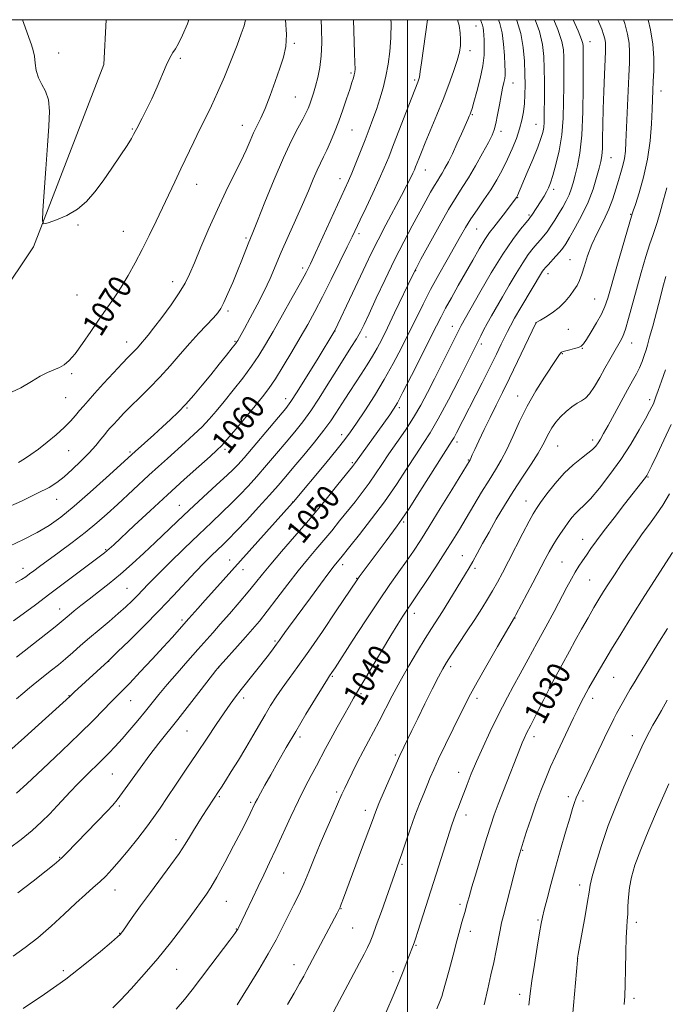
# Model space of a CAD drawing. Extents: x 2154800 to 2157700, y 282300 to 285200.
# Drawn here: x 2155866 to 2156089, y 284661 to 285000 of the extents above; entities that cross this region are included whole.
import ezdxf
from ezdxf.enums import TextEntityAlignment as Align

# ---------------------------------------------------------------- set-up
doc = ezdxf.new("R2010")
doc.units = 0
doc.header["$MEASUREMENT"] = 0
for name, color, linetype, lineweight in [('BREAKLINE DTM HARD', 7, 'Continuous', 0), ('CONTOUR INDEX', 41, 'Continuous', 13), ('CONTOUR INDEX LABEL', 244, 'Continuous', 0), ('CONTOUR INTERMEDIATE', 44, 'Continuous', 0), ('GRID LINE', 7, 'Continuous', 0), ('SPOT ELEVATION DTM', 2, 'Continuous', 13)]:
    doc.layers.add(name, color=color, linetype=linetype, lineweight=lineweight)
doc.styles.add('Style-WORKING', font='WORKING.shx')

msp = doc.modelspace()

# ---------------------------------------------------------------- linework, layer by layer
at = {"layer": 'BREAKLINE DTM HARD'}
msp.add_polyline3d([(2155578.15, 284665.09, 1041.32), (2155653.55, 284705.52, 1049.46), (2155712.89, 284740.87, 1055.37), (2155766.64, 284780.09, 1060.52), (2155804.44, 284826, 1065.45), (2155836.28, 284869.58, 1070.38), (2155871.14, 284921.65, 1071.85), (2155895.39, 284984.58, 1073.1), (2155896.244, 285000, 1073.548)], dxfattribs=at)
at = {"layer": 'CONTOUR INDEX', "flags": 128}
for points, elevation in [([(2155862.137, 284870.881), (2155866.825, 284873.089), (2155870.531, 284875.234), (2155873.528, 284877.043), (2155876.056, 284878.327), (2155880.0901, 284880.043), (2155881.774, 284880.989), (2155883.5061, 284882.45), (2155885.556, 284884.815), (2155888.0999, 284888.307), (2155890.945, 284892.477), (2155893.806, 284896.7099), (2155898.942, 284904.138), (2155901.35, 284907.804), (2155903.766, 284911.798), (2155906.198, 284916.136), (2155908.6379, 284920.777), (2155911.07, 284925.652), (2155913.4459, 284930.5769), (2155919.892, 284944.13), (2155921.976, 284948.54), (2155926.361, 284957.852), (2155928.496, 284962.268), (2155930.501, 284966.284), (2155932.49, 284970.307), (2155934.615, 284974.8871), (2155936.955, 284980.339), (2155939.285, 284986.051), (2155941.301, 284991.178), (2155942.769, 284995.073), (2155943.716, 284997.87), (2155944.233, 284999.901), (2155944.244, 285000)], 1070), ([(2155862.94, 284714.333), (2155866.959, 284717.396), (2155870.674, 284720.463), (2155873.947, 284723.428), (2155876.813, 284726.254), (2155879.348, 284728.923), (2155883.92, 284733.915), (2155886.367, 284736.483), (2155889.129, 284739.227), (2155894.737, 284744.664), (2155897.122, 284747.069), (2155899.348, 284749.438), (2155901.687, 284752.056), (2155904.323, 284755.109), (2155907.083, 284758.386), (2155909.708, 284761.575), (2155914.398, 284767.403), (2155917.172, 284770.742), (2155920.617, 284774.742), (2155924.333, 284778.97), (2155927.759, 284782.823), (2155932.935, 284788.608), (2155935.541, 284791.548), (2155938.683, 284795.14), (2155942.046, 284799.046), (2155945.149, 284802.741), (2155947.691, 284805.887), (2155950.085, 284808.883), (2155952.926, 284812.316), (2155956.658, 284816.637), (2155961.132, 284821.77), (2155966.0469, 284827.506), (2155971.055, 284833.531), (2155975.594, 284839.121), (2155979.054, 284843.448), (2155981.047, 284845.977), (2155982.078, 284847.339), (2155993.909, 284863.797), (2155995.246, 284865.741), (2155996.55, 284867.936), (2155998.472, 284871.558), (2156001.419, 284877.313), (2156004.828, 284884.052), (2156007.891, 284890.157), (2156010.034, 284894.457), (2156011.601, 284897.5559), (2156013.167, 284900.504), (2156015.175, 284904.1199), (2156017.541, 284908.302), (2156022.507, 284917.038), (2156024.771, 284920.967), (2156026.724, 284924.21), (2156028.311, 284926.603), (2156029.721, 284928.5), (2156032.939, 284932.593), (2156037.616, 284938.708), (2156037.74, 284938.902), (2156037.85, 284939.11), (2156037.979, 284939.397), (2156041.311, 284947.31), (2156043.203, 284951.836), (2156044.891, 284955.997), (2156046.012, 284959.008), (2156046.637, 284961.115), (2156046.943, 284962.828), (2156047.088, 284964.625), (2156047.143, 284966.877), (2156047.175, 284973.955), (2156047.178, 284978.553), (2156047.145, 284983.148), (2156047.009, 284987.344), (2156046.541, 284991.437), (2156045.468, 284995.898), (2156044.007, 285000)], 1050), ([(2155864.33, 284792.781), (2155867.614, 284795.16), (2155871.833, 284798.317), (2155876.804, 284802.064), (2155894.2169, 284815.102), (2155895.6089, 284816.166), (2155896.43, 284816.837), (2155897.299, 284817.607), (2155898.81, 284819.003), (2155905.9021, 284825.613), (2155911.393, 284830.708), (2155917.348, 284836.189), (2155923.12, 284841.4399), (2155928.176, 284845.997), (2155932.0111, 284849.435), (2155934.373, 284851.572), (2155936.012, 284853.205), (2155937.9301, 284855.372), (2155940.839, 284858.7951), (2155944.295, 284862.913), (2155947.565, 284866.846), (2155950.124, 284869.989), (2155952.272, 284872.842), (2155954.517, 284876.18), (2155957.227, 284880.541), (2155960.196, 284885.517), (2155963.079, 284890.462), (2155965.639, 284894.944), (2155968.081, 284899.383), (2155970.719, 284904.412), (2155973.732, 284910.38), (2155976.751, 284916.49), (2155979.27, 284921.66), (2155980.9659, 284925.186), (2155983.707, 284930.962), (2155985.7579, 284935.256), (2155988.115, 284940.223), (2155990.316, 284944.965), (2155992.046, 284948.884), (2155993.56, 284952.571), (2155995.261, 284956.9189), (2156001.54, 284973.181), (2156003.6109, 284978.442), (2156003.848, 284979.105), (2156004.11, 284980.174), (2156004.447, 284982.093), (2156004.894, 284985.141), (2156006.939, 285000)], 1060), ([(2155920.3071, 284658.83), (2155923.151, 284662.191), (2155925.803, 284665.4869), (2155928.765, 284669.311), (2155932.328, 284673.988), (2155938.873, 284682.663), (2155940.555, 284684.922), (2155941.284, 284685.944), (2155941.555, 284686.402), (2155941.817, 284686.926), (2155946.575, 284696.986), (2155948.565, 284701.162), (2155950.509, 284705.21), (2155952.497, 284709.378), (2155954.689, 284714.074), (2155959.829, 284725.315), (2155962.421, 284730.799), (2155964.783, 284735.5), (2155966.871, 284739.448), (2155968.675, 284742.804), (2155971.768, 284748.718), (2155973.558, 284752.071), (2155975.76, 284756.056), (2155978.065, 284760.143), (2155980.046, 284763.611), (2155981.459, 284766.055), (2155991.088, 284782.312), (2155994.303, 284787.688), (2155996.711, 284791.639), (2155998.387, 284794.306), (2155999.572, 284796.114), (2156001.728, 284799.27), (2156003.5949, 284802.039), (2156006.426, 284806.305), (2156009.773, 284811.402), (2156013.006, 284816.386), (2156015.661, 284820.568), (2156017.951, 284824.284), (2156020.259, 284828.128), (2156025.571, 284837.071), (2156028.132, 284841.288), (2156030.34, 284844.818), (2156032.311, 284848.098), (2156034.241, 284851.761), (2156036.306, 284856.272), (2156038.616, 284861.4159), (2156041.259, 284866.812), (2156044.236, 284872.068), (2156047.176, 284876.764), (2156051.23, 284882.892), (2156052.162, 284884.27), (2156052.692, 284884.982), (2156053.095, 284885.364), (2156053.625, 284885.601), (2156054.531, 284885.837), (2156055.952, 284886.18), (2156057.579, 284886.594), (2156058.991, 284887.008), (2156059.914, 284887.434), (2156060.66, 284888.213), (2156061.688, 284889.771), (2156063.301, 284892.354), (2156065.183, 284895.487), (2156066.863, 284898.519), (2156068.028, 284901.088), (2156069.003, 284904.011), (2156072.134, 284914.857), (2156077.479, 284933.073), (2156077.791, 284934.045), (2156078.542, 284936.333), (2156079.843, 284940.358), (2156081.381, 284945.736), (2156082.744, 284951.882), (2156083.613, 284958.211), (2156084.069, 284964.1469), (2156084.293, 284969.114), (2156084.567, 284975.694), (2156084.7061, 284978.706), (2156084.854, 284982.439), (2156084.865, 284986.811), (2156084.557, 284991.559), (2156083.789, 284996.4559), (2156082.937, 285000)], 1040), ([(2156010.094, 284658.945), (2156011.392, 284662.084), (2156011.837, 284663.246), (2156012.371, 284664.924), (2156013.174, 284667.803), (2156014.3539, 284672.27), (2156015.723, 284677.518), (2156017.021, 284682.441), (2156018.042, 284686.176), (2156018.797, 284688.8279), (2156019.7749, 284692.229), (2156020.706, 284695.704), (2156021.243, 284697.609), (2156022.233, 284700.9951), (2156023.8, 284706.258), (2156025.647, 284712.4019), (2156027.371, 284718.079), (2156028.697, 284722.339), (2156029.864, 284725.819), (2156031.237, 284729.555), (2156033.054, 284734.253), (2156038.927, 284749.151), (2156039.555, 284750.701), (2156040.1791, 284752.1209), (2156041.063, 284753.963), (2156042.482, 284756.8), (2156044.58, 284760.937), (2156046.9601, 284765.5971), (2156049.09, 284769.733), (2156050.592, 284772.601), (2156055.843, 284782.331), (2156057.82, 284785.936), (2156060.0079, 284789.858), (2156062.228, 284793.771), (2156064.269, 284797.306), (2156065.997, 284800.226), (2156067.586, 284802.82), (2156069.286, 284805.506), (2156071.288, 284808.605), (2156073.548, 284812.037), (2156075.962, 284815.626), (2156078.436, 284819.211), (2156080.916, 284822.712), (2156083.359, 284826.066), (2156085.732, 284829.281), (2156088.047, 284832.644), (2156090.327, 284836.511)], 1030)]:
    msp.add_lwpolyline(points, dxfattribs=dict(at, elevation=elevation))
at = {"layer": 'CONTOUR INTERMEDIATE', "flags": 128}
for points, elevation in [([(2155860.732, 284831.189), (2155867.001, 284834.051), (2155872.606, 284836.714), (2155876.52, 284838.751), (2155879.252, 284840.485), (2155881.69, 284842.429), (2155884.511, 284844.949), (2155887.529, 284847.825), (2155890.347, 284850.692), (2155892.645, 284853.239), (2155894.418, 284855.364), (2155895.737, 284857.018), (2155896.713, 284858.219), (2155897.5979, 284859.246), (2155898.681, 284860.446), (2155900.204, 284862.1), (2155902.226, 284864.232), (2155904.761, 284866.801), (2155907.79, 284869.769), (2155911.16, 284873.098), (2155914.6881, 284876.751), (2155918.212, 284880.66), (2155921.668, 284884.6391), (2155925.018, 284888.468), (2155928.19, 284891.943), (2155933.175, 284897.225), (2155934.638, 284898.882), (2155935.691, 284900.417), (2155936.76, 284902.503), (2155938.164, 284905.61), (2155939.799, 284909.417), (2155941.451, 284913.399), (2155942.935, 284917.09), (2155945.139, 284922.691), (2155946.76, 284926.684), (2155948.333, 284930.607), (2155950.906, 284937.067), (2155954.085, 284944.894), (2155957.3, 284952.423), (2155960.072, 284958.326), (2155962.292, 284962.618), (2155963.946, 284965.65), (2155965.055, 284967.781), (2155965.791, 284969.394), (2155966.367, 284970.88), (2155966.9571, 284972.577), (2155967.606, 284974.619), (2155968.323, 284977.088), (2155969.093, 284980.053), (2155969.803, 284983.53), (2155970.317, 284987.522), (2155970.528, 284992.001), (2155970.454, 284996.817), (2155970.257, 285000)], 1066), ([(2155862.653, 284747.714), (2155868.052, 284752.562), (2155883.695, 284766.7), (2155885.192, 284768.101), (2155896.857, 284778.8431), (2155897.914, 284779.8549), (2155900.141, 284782.024), (2155904.09, 284785.894), (2155909.164, 284790.924), (2155914.4739, 284796.301), (2155919.284, 284801.332), (2155927.026, 284809.621), (2155930.009, 284812.7289), (2155932.486, 284815.219), (2155934.55, 284817.222), (2155936.3559, 284818.943), (2155938.338, 284820.88), (2155940.993, 284823.605), (2155944.618, 284827.46), (2155948.6891, 284831.876), (2155952.481, 284836.052), (2155955.489, 284839.4349), (2155958.097, 284842.457), (2155960.909, 284845.796), (2155964.328, 284849.904), (2155967.957, 284854.343), (2155971.197, 284858.45), (2155973.607, 284861.734), (2155975.389, 284864.387), (2155978.455, 284869.202), (2155980.142, 284871.804), (2155984.0499, 284877.77), (2155986.112, 284880.967), (2155987.988, 284883.996), (2155989.572, 284886.767), (2155991.145, 284889.794), (2155993.0821, 284893.746), (2155995.598, 284898.968), (2156001.838, 284912.008), (2156002.973, 284914.251), (2156004.6711, 284917.425), (2156007.483, 284922.591), (2156010.909, 284928.785), (2156014.193, 284934.537), (2156016.776, 284938.785), (2156018.905, 284942.107), (2156021.026, 284945.489), (2156023.44, 284949.613), (2156025.866, 284953.947), (2156027.879, 284957.651), (2156029.173, 284960.17), (2156029.938, 284962.072), (2156030.4829, 284964.208), (2156031.058, 284967.1801), (2156031.67, 284970.602), (2156032.267, 284973.842), (2156032.799, 284976.399), (2156033.231, 284978.305), (2156033.529, 284979.723), (2156033.672, 284980.882), (2156033.684, 284982.2651), (2156033.603, 284984.422), (2156033.445, 284987.693), (2156033.146, 284991.596), (2156032.62, 284995.441), (2156031.811, 284998.728), (2156031.365, 285000)], 1054), ([(2155862.956, 284818.474), (2155867.762, 284820.759), (2155872.439, 284823.181), (2155876.569, 284825.657), (2155880.592, 284828.534), (2155885.164, 284832.266), (2155890.644, 284837.049), (2155896.207, 284842.046), (2155906.161, 284851.121), (2155912.635, 284856.906), (2155915.609, 284859.596), (2155918.375, 284862.153), (2155920.996, 284864.699), (2155923.635, 284867.458), (2155926.416, 284870.592), (2155929.312, 284874.024), (2155932.256, 284877.615), (2155935.14, 284881.183), (2155937.701, 284884.382), (2155939.635, 284886.822), (2155940.745, 284888.251), (2155941.264, 284888.9679), (2155941.532, 284889.412), (2155943.846, 284893.561), (2155945.862, 284897.216), (2155948.282, 284901.729), (2155950.658, 284906.427), (2155952.672, 284910.819), (2155956.523, 284919.8689), (2155958.901, 284925.237), (2155961.449, 284930.89), (2155963.856, 284936.3), (2155965.877, 284941.025), (2155967.525, 284944.971), (2155968.877, 284948.13), (2155970.023, 284950.575), (2155971.09, 284952.7079), (2155972.215, 284955.01), (2155973.5, 284957.859), (2155974.906, 284961.227), (2155976.357, 284964.981), (2155977.775, 284968.944), (2155979.063, 284972.749), (2155980.122, 284975.985), (2155980.879, 284978.347), (2155981.378, 284979.956), (2155981.689, 284981.042), (2155981.873, 284981.898), (2155981.948, 284983.067), (2155981.923, 284985.158), (2155981.809, 284988.592), (2155981.398, 285000)], 1064), ([(2155864.183, 284677.17), (2155868.342, 284680.066), (2155872.666, 284683.452), (2155877.238, 284687.446), (2155881.753, 284691.621), (2155885.8109, 284695.418), (2155889.116, 284698.417), (2155891.779, 284700.773), (2155894.014, 284702.781), (2155896.05, 284704.747), (2155898.1761, 284706.999), (2155900.696, 284709.876), (2155903.7819, 284713.565), (2155907.083, 284717.652), (2155910.116, 284721.573), (2155912.562, 284724.955), (2155914.762, 284728.191), (2155917.217, 284731.863), (2155920.296, 284736.394), (2155923.8221, 284741.557), (2155927.48, 284746.9649), (2155930.985, 284752.24), (2155934.152, 284757.042), (2155936.823, 284761.04), (2155938.931, 284764.059), (2155940.775, 284766.538), (2155942.745, 284769.068), (2155952.088, 284780.96), (2155953.693, 284783.034), (2155954.948, 284784.693), (2155955.932, 284786.045), (2155957.792, 284788.676), (2155959.058, 284790.431), (2155966.57, 284800.663), (2155970.032, 284805.3509), (2155972.96, 284809.287), (2155974.815, 284811.726), (2155975.827, 284813.001), (2155977.032, 284814.446), (2155980.1869, 284818.37), (2155983.508, 284822.534), (2155987.669, 284827.886), (2155992.067, 284833.819), (2155996.1849, 284839.761), (2155999.837, 284845.291), (2156002.92, 284850.026), (2156005.439, 284853.832), (2156007.823, 284857.586), (2156010.611, 284862.412), (2156014.1209, 284868.9759), (2156017.799, 284876.1021), (2156022.781, 284885.93), (2156023.824, 284888.018), (2156025.28, 284891.042), (2156026.247, 284892.989), (2156027.457, 284895.268), (2156028.945, 284897.884), (2156032.779, 284904.434), (2156035.092, 284908.4459), (2156037.477, 284912.538), (2156039.721, 284916.202), (2156041.654, 284919.049), (2156043.281, 284921.174), (2156044.653, 284922.792), (2156045.8331, 284924.122), (2156046.938, 284925.408), (2156048.098, 284926.897), (2156049.404, 284928.768), (2156050.802, 284930.916), (2156052.203, 284933.165), (2156053.522, 284935.3689), (2156054.697, 284937.5), (2156055.675, 284939.56), (2156056.433, 284941.588), (2156057.084, 284943.773), (2156057.774, 284946.344), (2156058.593, 284949.584), (2156059.417, 284954.0009), (2156060.069, 284960.161), (2156060.419, 284968.222), (2156060.5379, 284976.722), (2156060.546, 284983.795), (2156060.533, 284990.988), (2156060.457, 284991.742), (2156059.996, 284993.21), (2156058.775, 284996.193), (2156057.089, 285000)], 1046), ([(2155864.9891, 284805.9), (2155867.017, 284807.011), (2155868.481, 284807.963), (2155869.771, 284808.9141), (2155871.264, 284810.031), (2155873.292, 284811.529), (2155880.07, 284816.468), (2155884.543, 284819.779), (2155888.991, 284823.208), (2155892.96, 284826.484), (2155896.576, 284829.666), (2155900.107, 284832.897), (2155910.951, 284842.923), (2155914.235, 284845.914), (2155917.343, 284848.714), (2155923.467, 284854.196), (2155926.46, 284856.945), (2155929.232, 284859.634), (2155931.718, 284862.268), (2155934.152, 284865.077), (2155936.843, 284868.351), (2155939.982, 284872.255), (2155943.275, 284876.466), (2155946.306, 284880.536), (2155948.811, 284884.205), (2155951.129, 284887.969), (2155953.749, 284892.51), (2155956.969, 284898.202), (2155960.3261, 284904.19), (2155963.169, 284909.31), (2155965.075, 284912.8391), (2155966.556, 284915.803), (2155968.355, 284919.669), (2155978.421, 284941.679), (2155979.669, 284944.438), (2155980.82, 284947.127), (2155982.233, 284950.591), (2155983.824, 284954.587), (2155985.402, 284958.604), (2155986.817, 284962.254), (2155988.0949, 284965.657), (2155989.303, 284969.062), (2155990.488, 284972.6679), (2155991.609, 284976.486), (2155992.602, 284980.482), (2155993.41, 284984.642), (2155993.996, 284989.045), (2155994.326, 284993.791), (2155994.365, 284998.899), (2155994.299, 285000)], 1062), ([(2155865.264, 284733.314), (2155868.867, 284736.595), (2155874.358, 284741.714), (2155880.845, 284747.83), (2155887.0049, 284753.741), (2155891.795, 284758.481), (2155895.281, 284762.042), (2155897.806, 284764.653), (2155901.723, 284768.595), (2155904.321, 284771.276), (2155907.949, 284775.123), (2155912.073, 284779.56), (2155915.931, 284783.752), (2155918.909, 284787.025), (2155924.695, 284793.518), (2155927.767, 284797.027), (2155930.267, 284799.851), (2155933.506, 284803.479), (2155960.382, 284833.375), (2155960.74, 284833.795), (2155971.857, 284847.156), (2155975.808, 284851.954), (2155978.491, 284855.301), (2155980.427, 284857.909), (2155982.476, 284860.903), (2155985.28, 284865.132), (2155988.6089, 284870.327), (2155992.015, 284875.937), (2155995.1381, 284881.499), (2155997.9571, 284886.888), (2156000.54, 284892.063), (2156002.97, 284897.022), (2156005.395, 284901.9141), (2156007.978, 284906.924), (2156010.805, 284912.134), (2156013.646, 284917.209), (2156018.239, 284925.343), (2156020.017, 284928.4059), (2156021.861, 284931.342), (2156024.014, 284934.502), (2156026.359, 284937.869), (2156028.684, 284941.334), (2156030.822, 284944.811), (2156032.76, 284948.308), (2156034.5279, 284951.857), (2156036.1369, 284955.4599), (2156037.537, 284958.999), (2156038.662, 284962.33), (2156039.465, 284965.362), (2156039.991, 284968.22), (2156040.308, 284971.087), (2156040.474, 284974.137), (2156040.518, 284977.518), (2156040.4629, 284981.369), (2156040.298, 284985.758), (2156039.887, 284990.468), (2156039.064, 284995.208), (2156037.737, 284999.726), (2156037.632, 285000)], 1052), ([(2155865.334, 284780.178), (2155875.392, 284788.1269), (2155878.633, 284790.709), (2155880.76, 284792.439), (2155883.483, 284794.728), (2155885.235, 284796.168), (2155887.516, 284797.997), (2155890.314, 284800.189), (2155893.595, 284802.724), (2155897.255, 284805.599), (2155901.166, 284808.818), (2155905.202, 284812.353), (2155909.2349, 284816.056), (2155913.133, 284819.747), (2155920.632, 284826.969), (2155924.838, 284830.955), (2155929.602, 284835.3711), (2155934.246, 284839.621), (2155937.892, 284842.937), (2155940.0181, 284844.899), (2155941.532, 284846.479), (2155943.702, 284848.995), (2155955.61, 284862.975), (2155958.096, 284865.944), (2155959.886, 284868.3441), (2155962.029, 284871.649), (2155965.238, 284876.819), (2155968.876, 284882.746), (2155975.007, 284892.846), (2155981.099, 284905.749), (2155985.6561, 284915.477), (2155987.639, 284919.624), (2155989.873, 284924.076), (2155992.5869, 284929.25), (2155997.983, 284939.352), (2155999.826, 284942.893), (2156001.054, 284945.352), (2156001.851, 284947.0381), (2156002.395, 284948.254), (2156002.828, 284949.296), (2156003.893, 284952.0281), (2156004.799, 284954.303), (2156006.139, 284957.575), (2156010.132, 284967.167), (2156012.312, 284972.537), (2156014.284, 284977.62), (2156015.9279, 284982.144), (2156017.158, 284985.896), (2156017.916, 284988.7649), (2156018.272, 284991.06), (2156018.328, 284993.198), (2156018.162, 284995.512), (2156017.773, 284998.011), (2156017.287, 285000)], 1058), ([(2155865.355, 284765.87), (2155867.5081, 284767.719), (2155869.855, 284769.67), (2155872.364, 284771.707), (2155877.345, 284775.685), (2155879.746, 284777.624), (2155882.1649, 284779.648), (2155884.68, 284781.843), (2155887.393, 284784.241), (2155890.415, 284786.864), (2155893.7831, 284789.696), (2155897.226, 284792.564), (2155900.3981, 284795.255), (2155903.032, 284797.608), (2155905.185, 284799.652), (2155906.99, 284801.465), (2155910.699, 284805.331), (2155913.7, 284808.388), (2155918.018, 284812.693), (2155923.093, 284817.678), (2155928.137, 284822.554), (2155932.518, 284826.702), (2155936.234, 284830.194), (2155939.443, 284833.271), (2155942.318, 284836.18), (2155945.111, 284839.177), (2155948.0921, 284842.523), (2155951.435, 284846.372), (2155954.927, 284850.452), (2155958.259, 284854.385), (2155961.215, 284857.928), (2155963.941, 284861.375), (2155966.679, 284865.159), (2155969.601, 284869.566), (2155972.609, 284874.321), (2155975.535, 284879.005), (2155980.553, 284886.926), (2155982.411, 284889.93), (2155983.788, 284892.345), (2155985.081, 284894.925), (2155986.788, 284898.59), (2155989.269, 284903.96), (2155992.313, 284910.453), (2155995.57, 284917.1839), (2155998.731, 284923.403), (2156001.645, 284928.905), (2156006.318, 284937.498), (2156008.01, 284940.564), (2156009.321, 284942.8619), (2156010.315, 284944.494), (2156011.141, 284945.781), (2156011.968, 284947.099), (2156012.941, 284948.78), (2156014.109, 284950.971), (2156015.495, 284953.774), (2156017.077, 284957.1679), (2156018.648, 284960.654), (2156020.817, 284965.576), (2156021.32, 284966.748), (2156021.623, 284967.483), (2156021.883, 284968.175), (2156022.258, 284969.362), (2156022.909, 284971.617), (2156023.915, 284975.276), (2156025.031, 284979.728), (2156025.936, 284984.124), (2156026.39, 284987.782), (2156026.493, 284990.675), (2156026.431, 284992.946), (2156026.351, 284994.727), (2156026.2559, 284996.119), (2156026.111, 284997.215), (2156025.885, 284998.128), (2156025.561, 284999.056), (2156025.208, 285000)], 1056), ([(2155865.795, 284698.91), (2155871.098, 284703.027), (2155875.485, 284706.503), (2155878.294, 284708.759), (2155879.956, 284710.155), (2155881.172, 284711.285), (2155882.5611, 284712.676), (2155896.568, 284727.13), (2155898.526, 284729.217), (2155900.039, 284731.028), (2155901.872, 284733.509), (2155907.8751, 284741.916), (2155911.251, 284746.516), (2155914.355, 284750.545), (2155920.908, 284758.742), (2155924.958, 284763.914), (2155928.987, 284769.123), (2155934.039, 284775.677), (2155935.171, 284777.056), (2155936.499, 284778.537), (2155941.459, 284784.012), (2155944.247, 284787.114), (2155946.68, 284789.871), (2155949.028, 284792.665), (2155951.724, 284796.072), (2155955.058, 284800.456), (2155958.745, 284805.332), (2155962.355, 284810.001), (2155965.56, 284813.942), (2155968.44, 284817.334), (2155971.176, 284820.5351), (2155973.913, 284823.825), (2155976.648, 284827.193), (2155981.963, 284833.827), (2155984.466, 284837.035), (2155986.816, 284840.2), (2155989.016, 284843.372), (2155991.226, 284846.682), (2155993.649, 284850.283), (2155996.407, 284854.2709), (2155999.316, 284858.517), (2156002.111, 284862.832), (2156004.608, 284867.1), (2156006.948, 284871.484), (2156009.348, 284876.219), (2156018.137, 284893.8401), (2156018.489, 284894.51), (2156025.002, 284905.963), (2156028.9061, 284912.683), (2156032.86, 284919.136), (2156036.278, 284924.186), (2156038.973, 284927.76), (2156040.857, 284930.057), (2156041.918, 284931.323), (2156042.46, 284931.998), (2156042.862, 284932.575), (2156046.08, 284937.599), (2156047.058, 284939.183), (2156047.928, 284940.68), (2156048.635, 284942.078), (2156049.308, 284943.786), (2156050.12, 284946.318), (2156051.172, 284950.049), (2156052.274, 284954.8), (2156053.164, 284960.251), (2156053.652, 284966.055), (2156053.828, 284971.754), (2156053.853, 284976.859), (2156053.859, 284984.328), (2156053.839, 284987.068), (2156053.724, 284989.563), (2156053.1949, 284992.484), (2156051.872, 284996.588), (2156050.488, 285000)], 1048), ([(2155865.972, 284847.339), (2155868.085, 284848.591), (2155870.31, 284850.084), (2155872.86, 284851.959), (2155875.843, 284854.286), (2155878.9471, 284856.849), (2155881.755, 284859.359), (2155883.954, 284861.585), (2155885.6449, 284863.523), (2155887.036, 284865.225), (2155888.358, 284866.8049), (2155889.962, 284868.63), (2155892.221, 284871.127), (2155895.33, 284874.522), (2155898.752, 284878.228), (2155901.766, 284881.456), (2155903.835, 284883.624), (2155906.086, 284885.943), (2155906.95, 284886.902), (2155908.62, 284888.817), (2155909.47, 284889.767), (2155910.66, 284891.177), (2155912.565, 284893.598), (2155915.38, 284897.336), (2155918.569, 284901.728), (2155921.412, 284905.866), (2155923.412, 284909.156), (2155924.945, 284912.266), (2155926.607, 284916.175), (2155928.853, 284921.5741), (2155931.579, 284927.979), (2155934.539, 284934.617), (2155937.495, 284940.821), (2155940.242, 284946.364), (2155942.585, 284951.126), (2155944.392, 284955.039), (2155945.799, 284958.246), (2155947.007, 284960.945), (2155949.4841, 284966.031), (2155950.9591, 284969.405), (2155952.665, 284973.8111), (2155954.435, 284978.699), (2155956.054, 284983.304), (2155957.324, 284987.126), (2155958.127, 284990.725), (2155958.365, 284994.929), (2155958.029, 285000)], 1068), ([(2155867.348, 285000), (2155868.283, 284997.421), (2155869.605, 284993.916), (2155870.528, 284991.376), (2155871.109, 284989.401), (2155871.469, 284987.433), (2155871.741, 284985.058), (2155872.131, 284982.449), (2155872.858, 284979.926), (2155874.033, 284977.673), (2155875.331, 284975.332), (2155876.318, 284972.412), (2155876.669, 284968.47), (2155876.493, 284963.26), (2155876.01, 284956.5871), (2155875.419, 284948.565), (2155874.399, 284934.181), (2155874.235, 284930.705), (2155874.715, 284929.612), (2155876.252, 284929.9639), (2155879.069, 284930.985), (2155882.65, 284932.539), (2155886.289, 284934.65), (2155889.452, 284937.3391), (2155892.289, 284940.611), (2155895.123, 284944.47), (2155898.148, 284948.809), (2155901.055, 284953.083), (2155903.407, 284956.64), (2155904.891, 284959), (2155905.68, 284960.377), (2155906.73, 284962.494), (2155908.583, 284966.019), (2155910.119, 284969.036), (2155911.894, 284972.7349), (2155913.757, 284976.891), (2155916.928, 284984.244), (2155917.89, 284986.352), (2155918.569, 284987.63), (2155919.224, 284988.649), (2155920.072, 284989.932), (2155921.176, 284991.834), (2155922.559, 284994.662), (2155924.19, 284998.542), (2155924.739, 285000)], 1072), ([(2155867.656, 284659.079), (2155874.926, 284663.973), (2155882.319, 284669.249), (2155888.899, 284674.317), (2155894.237, 284678.7), (2155898.031, 284681.949), (2155900.129, 284683.78), (2155900.992, 284684.556), (2155901.233, 284684.805), (2155901.418, 284685.046), (2155901.932, 284685.768), (2155905.21, 284690.438), (2155908.065, 284694.455), (2155911.43, 284699.093), (2155918.482, 284708.573), (2155921.378, 284712.583), (2155923.443, 284715.689), (2155924.946, 284718.177), (2155926.294, 284720.47), (2155927.79, 284722.882), (2155929.343, 284725.289), (2155935.163, 284734.215), (2155935.946, 284735.44), (2155937.277, 284737.545), (2155939.302, 284740.77), (2155941.774, 284744.757), (2155944.353, 284749.0021), (2155946.756, 284753.076), (2155950.966, 284760.348), (2155952.853, 284763.518), (2155954.75, 284766.533), (2155956.814, 284769.58), (2155959.222, 284772.907), (2155962.209, 284776.98), (2155966.027, 284782.324), (2155970.7209, 284789.116), (2155975.499, 284796.16), (2155982.717, 284806.889), (2155983.428, 284807.894), (2155985.803, 284811.128), (2155992.674, 284820.367), (2155996.49, 284825.454), (2155998.118, 284827.766), (2156000.565, 284831.485), (2156004.317, 284837.349), (2156015.431, 284854.88), (2156016.076, 284856.003), (2156016.882, 284857.529), (2156025.71, 284874.744), (2156028.52, 284880.294), (2156030.72, 284884.733), (2156032.339, 284888.088), (2156034.45, 284892.54), (2156035.464, 284894.507), (2156036.944, 284897.134), (2156039.11, 284900.804), (2156046.583, 284913.267), (2156047.03, 284913.912), (2156047.588, 284914.588), (2156048.449, 284915.526), (2156051.1711, 284918.434), (2156052.505, 284919.925), (2156053.53, 284921.204), (2156054.523, 284922.69), (2156055.877, 284924.943), (2156057.847, 284928.345), (2156060.13, 284932.577), (2156062.285, 284937.145), (2156063.959, 284941.587), (2156065.167, 284945.565), (2156066.01, 284948.775), (2156066.585, 284951.089), (2156066.95, 284953.101), (2156067.16, 284955.58), (2156067.267, 284959.138), (2156067.339, 284963.746), (2156067.447, 284969.212), (2156067.637, 284975.236), (2156067.87, 284981.074), (2156068.219, 284989.015), (2156068.259, 284990.9039), (2156068.189, 284992.18), (2156067.987, 284993.408), (2156067.596, 284994.857), (2156066.949, 284996.723), (2156065.982, 284999.1919), (2156065.65, 285000)], 1044), ([(2155898.515, 284659.282), (2155901.147, 284661.941), (2155904.868, 284665.909), (2155909.337, 284670.872), (2155914.002, 284676.319), (2155918.363, 284681.7471), (2155922.142, 284686.701), (2155925.116, 284690.731), (2155930.793, 284698.562), (2155932.2789, 284700.817), (2155934.35, 284704.338), (2155937.117, 284709.422), (2155940.127, 284715.155), (2155942.785, 284720.314), (2155944.64, 284723.962), (2155945.801, 284726.291), (2155947.567, 284729.946), (2155948.296, 284731.342), (2155949.395, 284733.358), (2155950.922, 284736.104), (2155952.905, 284739.639), (2155955.36, 284743.99), (2155958.247, 284749.041), (2155961.515, 284754.641), (2155965.032, 284760.527), (2155968.353, 284765.994), (2155970.9539, 284770.2229), (2155972.471, 284772.656), (2155973.186, 284773.763), (2155973.989, 284774.937), (2155975.062, 284776.575), (2155981.006, 284785.778), (2155985.559, 284792.779), (2155990.099, 284799.6301), (2155993.936, 284805.226), (2155997.0789, 284809.669), (2155999.705, 284813.3579), (2156002.04, 284816.745), (2156004.49, 284820.479), (2156007.505, 284825.258), (2156011.316, 284831.421), (2156015.271, 284837.87), (2156021.575, 284848.22), (2156021.708, 284848.494), (2156022.343, 284849.9289), (2156023.202, 284851.808), (2156024.6149, 284854.831), (2156026.44, 284858.67), (2156028.471, 284862.852), (2156030.555, 284867.043), (2156032.764, 284871.456), (2156035.2239, 284876.443), (2156037.959, 284882.1201), (2156044.234, 284895.353), (2156044.322, 284895.51), (2156044.402, 284895.562), (2156045.802, 284896.368), (2156047.616, 284897.445), (2156049.922, 284898.955), (2156052.283, 284900.789), (2156054.3379, 284902.826), (2156056.032, 284904.885), (2156057.386, 284906.775), (2156058.44, 284908.404), (2156059.306, 284910.08), (2156060.113, 284912.214), (2156060.993, 284915.107), (2156062.093, 284918.629), (2156063.562, 284922.542), (2156065.465, 284926.625), (2156067.531, 284930.705), (2156069.403, 284934.628), (2156070.8151, 284938.263), (2156071.856, 284941.582), (2156072.704, 284944.584), (2156073.495, 284947.286), (2156074.1989, 284949.781), (2156074.743, 284952.185), (2156075.085, 284954.689), (2156075.3, 284957.812), (2156076.316, 284980.555), (2156076.514, 284985.214), (2156076.559, 284988.794), (2156076.373, 284991.869), (2156075.859, 284995.001), (2156074.862, 284998.699), (2156074.41, 285000)], 1042), ([(2155941.336, 284660.364), (2155945.521, 284667.047), (2155948.803, 284672.388), (2155952.049, 284677.896), (2155954.74, 284682.814), (2155956.9449, 284687.132), (2155958.881, 284691.024), (2155960.731, 284694.673), (2155962.538, 284698.291), (2155964.313, 284702.094), (2155966.081, 284706.264), (2155967.93, 284710.84), (2155969.963, 284715.824), (2155972.211, 284721.107), (2155974.411, 284726.13), (2155977.45, 284732.971), (2155978.381, 284735.021), (2155979.45, 284737.271), (2155980.972, 284740.387), (2155982.815, 284744.078), (2155984.736, 284747.816), (2155986.554, 284751.2241), (2155988.346, 284754.526), (2155990.251, 284758.1), (2155994.803, 284766.894), (2155997.511, 284771.949), (2156000.48, 284777.2181), (2156003.452, 284782.285), (2156006.115, 284786.675), (2156008.262, 284790.098), (2156012.047, 284796.0001), (2156014.253, 284799.535), (2156020.063, 284808.973), (2156021.3, 284811.017), (2156022.553, 284813.203), (2156024.076, 284815.99), (2156025.925, 284819.401), (2156028.108, 284823.356), (2156030.62, 284827.758), (2156033.419, 284832.474), (2156036.4501, 284837.357), (2156039.608, 284842.225), (2156042.582, 284846.747), (2156045.01, 284850.555), (2156046.653, 284853.4089), (2156048.709, 284857.424), (2156049.8111, 284859.289), (2156051.159, 284861.191), (2156052.789, 284863.088), (2156054.689, 284864.917), (2156056.666, 284866.5371), (2156058.478, 284867.79), (2156059.968, 284868.638), (2156061.3, 284869.528), (2156062.718, 284871.026), (2156064.4, 284873.5161), (2156066.238, 284876.65), (2156068.056, 284879.897), (2156069.703, 284882.81), (2156071.135, 284885.292), (2156073.312, 284889.008), (2156074.184, 284890.8071), (2156075.0929, 284893.305), (2156076.163, 284896.939), (2156078.8889, 284906.999), (2156080.525, 284912.816), (2156082.147, 284918.333), (2156083.527, 284922.7521), (2156084.518, 284925.594), (2156085.29, 284927.6591), (2156086.087, 284930.069), (2156087.0941, 284933.628), (2156088.235, 284937.877), (2156089.3669, 284942.043)], 1038), ([(2155958.718, 284660.523), (2155960.935, 284664.331), (2155962.853, 284667.712), (2155964.2881, 284670.293), (2155965.366, 284672.275), (2155975.818, 284692.01), (2155976.399, 284693.145), (2155976.791, 284693.992), (2155977.227, 284695.061), (2155978.005, 284697.109), (2155984.235, 284713.907), (2155987.916, 284723.936), (2155988.968, 284726.727), (2155990.195, 284729.747), (2155991.9899, 284733.976), (2155997.34, 284746.36), (2156001.511, 284754.951), (2156003.542, 284759.095), (2156006.005, 284764.078), (2156008.532, 284769.149), (2156010.676, 284773.4), (2156012.1641, 284776.244), (2156013.426, 284778.404), (2156015.0659, 284780.928), (2156020.4039, 284788.908), (2156023.2549, 284793.223), (2156025.65, 284796.957), (2156027.63, 284800.182), (2156029.353, 284803.1291), (2156030.9809, 284806.053), (2156032.719, 284809.306), (2156034.782, 284813.267), (2156039.808, 284823.023), (2156041.926, 284827.098), (2156043.322, 284829.676), (2156044.426, 284831.461), (2156045.848, 284833.492), (2156048.047, 284836.519), (2156050.862, 284840.141), (2156053.977, 284843.668), (2156057.086, 284846.548), (2156059.919, 284848.778), (2156062.215, 284850.495), (2156063.803, 284851.84), (2156064.866, 284852.986), (2156065.6779, 284854.113), (2156066.504, 284855.433), (2156067.576, 284857.296), (2156069.12, 284860.081), (2156075.874, 284872.388), (2156077.597, 284875.487), (2156078.888, 284877.87), (2156079.918, 284879.975), (2156080.824, 284882.134), (2156081.608, 284884.263), (2156082.235, 284886.176), (2156082.697, 284887.752), (2156083.446, 284890.584), (2156084.505, 284894.366), (2156085.226, 284897.008), (2156087.039, 284903.939), (2156088.051, 284907.74), (2156089.077, 284911.409)], 1036), ([(2155972.573, 284654.285), (2155983.524, 284674.844), (2155985.103, 284677.851), (2155986.265, 284680.151), (2155987.161, 284682.087), (2155988.066, 284684.338), (2155989.29, 284687.672), (2155991.014, 284692.507), (2155997.191, 284709.911), (2155998.039, 284712.3991), (2155999.332, 284716.235), (2156000.922, 284720.875), (2156002.602, 284725.5621), (2156004.19, 284729.681), (2156005.617, 284733.171), (2156006.841, 284736.113), (2156007.8889, 284738.684), (2156009.0641, 284741.467), (2156010.733, 284745.143), (2156013.112, 284750.102), (2156015.795, 284755.566), (2156020.034, 284764.128), (2156021.735, 284767.4201), (2156024.03, 284771.606), (2156027.3481, 284777.468), (2156031.014, 284783.867), (2156036.856, 284793.934), (2156037.3281, 284794.812), (2156043.17, 284805.846), (2156047.444, 284813.978), (2156048.835, 284816.58), (2156050.063, 284818.733), (2156051.357, 284820.815), (2156052.715, 284822.865), (2156054.074, 284824.838), (2156055.386, 284826.685), (2156056.655, 284828.349), (2156057.9, 284829.766), (2156059.19, 284830.985), (2156060.798, 284832.485), (2156063.05, 284834.856), (2156066.1409, 284838.513), (2156069.767, 284843.176), (2156073.491, 284848.389), (2156076.923, 284853.685), (2156079.837, 284858.544), (2156082.051, 284862.433), (2156083.458, 284864.991), (2156084.2591, 284866.538), (2156084.73, 284867.564), (2156085.129, 284868.551), (2156085.638, 284869.933), (2156086.417, 284872.136), (2156087.561, 284875.413), (2156088.8851, 284879.327)], 1034), ([(2155990.782, 284653.357), (2155995.078, 284663.448), (2155997.169, 284668.439), (2155998.793, 284672.47), (2155999.969, 284675.522), (2156002.319, 284681.753), (2156002.757, 284683.067), (2156003.579, 284685.628), (2156010.796, 284708.328), (2156015.339, 284722.445), (2156015.9949, 284724.42), (2156016.429, 284725.652), (2156016.795, 284726.61), (2156017.551, 284728.497), (2156018.027, 284729.729), (2156020.539, 284736.367), (2156021.966, 284739.945), (2156023.816, 284744.294), (2156026.101, 284749.339), (2156028.553, 284754.548), (2156030.834, 284759.276), (2156032.7209, 284763.101), (2156034.457, 284766.484), (2156036.396, 284770.107), (2156038.808, 284774.498), (2156041.6061, 284779.557), (2156044.616, 284785.032), (2156047.658, 284790.639), (2156050.527, 284795.989), (2156054.964, 284804.365), (2156056.503, 284807.2409), (2156057.808, 284809.561), (2156059.042, 284811.578), (2156060.299, 284813.48), (2156061.655, 284815.439), (2156063.212, 284817.646), (2156065.185, 284820.367), (2156067.812, 284823.886), (2156071.18, 284828.298), (2156074.76, 284832.932), (2156081.971, 284842.199), (2156082.456, 284842.904), (2156083.069, 284844.025), (2156084.185, 284846.255), (2156086.0501, 284850.064), (2156088.395, 284855.02), (2156090.827, 284860.462)], 1032), ([(2156026.417, 284660.369), (2156027.659, 284665.889), (2156028.773, 284670.65), (2156029.7521, 284674.9851), (2156030.594, 284679.127), (2156031.91, 284686.109), (2156032.441, 284688.631), (2156033.063, 284691.183), (2156037.852, 284709.491), (2156038.598, 284712.285), (2156039.15, 284714.181), (2156039.877, 284716.458), (2156041.056, 284720.069), (2156042.59, 284724.659), (2156044.29, 284729.5429), (2156045.9991, 284734.159), (2156047.685, 284738.422), (2156049.347, 284742.369), (2156050.985, 284746.044), (2156052.601, 284749.523), (2156057.246, 284759.279), (2156058.561, 284762.003), (2156059.666, 284764.246), (2156060.633, 284766.14), (2156061.563, 284767.877), (2156062.545, 284769.633), (2156066.209, 284776.011), (2156067.974, 284779.0411), (2156070.338, 284783.011), (2156073.471, 284788.1591), (2156077.326, 284794.373), (2156081.804, 284801.459), (2156091.332, 284816.287)], 1028), ([(2156041.797, 284660.276), (2156042.282, 284664.2261), (2156042.889, 284668.671), (2156043.753, 284674.2889), (2156044.714, 284680.213), (2156045.543, 284685.193), (2156046.09, 284688.392), (2156046.533, 284690.633), (2156047.132, 284693.155), (2156048.091, 284696.933), (2156049.397, 284701.891), (2156050.983, 284707.691), (2156052.75, 284713.919), (2156054.479, 284719.863), (2156055.919, 284724.737), (2156056.9, 284727.999), (2156057.577, 284730.087), (2156058.181, 284731.684), (2156058.9291, 284733.416), (2156059.97, 284735.662), (2156068.983, 284754.578), (2156070.152, 284756.994), (2156071.138, 284758.959), (2156072.082, 284760.747), (2156072.996, 284762.409), (2156076.788, 284769.135), (2156077.547, 284770.446), (2156078.462, 284771.9951), (2156079.639, 284773.947), (2156083.417, 284780.117), (2156086.279, 284784.7619), (2156089.589, 284790.096)], 1026), ([(2156055.103, 284636.72), (2156058.552, 284675.741), (2156058.641, 284676.484), (2156058.855, 284677.773), (2156060.209, 284685.368), (2156061.209, 284691.051), (2156062.055, 284696.031), (2156062.562, 284699.236), (2156062.988, 284701.6081), (2156063.706, 284704.589), (2156065.008, 284709.272), (2156066.873, 284715.342), (2156069.202, 284722.135), (2156071.865, 284729.022), (2156074.598, 284735.532), (2156077.104, 284741.229), (2156079.157, 284745.792), (2156080.807, 284749.36), (2156082.173, 284752.189), (2156083.38, 284754.542), (2156084.57, 284756.73), (2156085.891, 284759.074), (2156087.488, 284761.875), (2156089.505, 284765.353)], 1024), ([(2156074.695, 284660.418), (2156074.922, 284663.36), (2156075.069, 284667.3099), (2156075.173, 284672.66), (2156075.269, 284678.502), (2156075.393, 284683.6051), (2156075.566, 284687.087), (2156075.75, 284689.479), (2156075.894, 284691.662), (2156075.979, 284694.336), (2156076.119, 284697.469), (2156076.457, 284700.844), (2156077.15, 284704.382), (2156078.393, 284708.5389), (2156080.395, 284713.908), (2156083.201, 284720.719), (2156086.217, 284727.747), (2156090.077, 284736.588)], 1022)]:
    msp.add_lwpolyline(points, dxfattribs=dict(at, elevation=elevation))
at = {"layer": 'GRID LINE', "flags": 128}
for points in [[(2155000, 282500), (2157500, 282500), (2157500, 285000), (2155000, 285000), (2155000, 282500)], [(2156000, 285000), (2156000, 282500)]]:
    msp.add_lwpolyline(points, dxfattribs=at)
at = {"layer": 'SPOT ELEVATION DTM'}
for p in [(2156023.67, 284997.88, 1056.75), (2156062.91, 284992.38, 1045.29), (2155879.89, 284988.5, 1072.66), (2155961.04, 284991.89, 1067.77), (2156021.6, 284989.33, 1057.46), (2155921.8, 284986.66, 1071.8), (2155980.54, 284981.63, 1064.24), (2156002.48, 284979.21, 1060.26), (2156036.42, 284978.23, 1053.25), (2156087.39, 284975.45, 1039.33), (2155961.34, 284973.37, 1066.98), (2156022.32, 284967.22, 1055.86), (2155905.21, 284962.34, 1072.13), (2155943.12, 284963.53, 1068.7), (2155980.9, 284961.98, 1063.11), (2156032.29, 284961.46, 1053.55), (2156044.33, 284963.91, 1050.84), (2156070.14, 284952.47, 1043.16), (2156006.17, 284948.13, 1057.28), (2155976.75, 284945.21, 1062.64), (2155927.39, 284943.24, 1069.28), (2156050.42, 284941.48, 1047.59), (2156038.03, 284938.68, 1049.92), (2156041.89, 284932.65, 1048.23), (2156076.96, 284932.93, 1040.1), (2155886.52, 284929.16, 1071.9), (2156023.89, 284927.86, 1051.08), (2155902.15, 284927.03, 1070.87), (2155944.41, 284924.69, 1066.24), (2155983.37, 284926.28, 1059.63), (2156056.07, 284917.28, 1042.9), (2155963.89, 284914.36, 1062.41), (2156002.85, 284913.52, 1053.93), (2156048.47, 284912.46, 1043.45), (2155919.08, 284909.69, 1068.6), (2155886.21, 284905.13, 1071.19), (2156064.47, 284903.7, 1040.98), (2155938.19, 284899.56, 1065.68), (2156015.53, 284894.26, 1048.66), (2156044.28, 284895.58, 1042.01), (2155975.06, 284892.65, 1057.97), (2155985.75, 284890.59, 1055.41), (2156055.49, 284893.27, 1041.13), (2155903.29, 284888.93, 1068.65), (2155940.56, 284889.08, 1064.15), (2156025.46, 284888.18, 1045.64), (2156060.26, 284886.68, 1039.92), (2156077.25, 284888.5, 1037.3), (2156053.39, 284884.81, 1039.88), (2155884.34, 284878.01, 1069.74), (2156038.02, 284870.26, 1040.67), (2155882.25, 284869.66, 1069.08), (2155958.01, 284869.3, 1058.6), (2156083.48, 284869.02, 1034.41), (2155924.01, 284866.09, 1063.85), (2155997.23, 284866.26, 1049.67), (2155977.4, 284856.93, 1052.52), (2156017.06, 284854.42, 1043.59), (2156051.81, 284853.03, 1037.12), (2156063.81, 284855.11, 1036.44), (2155883.32, 284851.44, 1067.07), (2155904.43, 284850.94, 1064.22), (2155937.1, 284851.82, 1059.65), (2155981.04, 284847.22, 1050.2), (2156020.97, 284848.19, 1042.11), (2155940.72, 284845.67, 1058.03), (2156082.84, 284842.28, 1031.88), (2155879.12, 284834.65, 1065.29), (2155921.43, 284832.51, 1058.8), (2155960.41, 284833.71, 1052.05), (2156040.81, 284834.02, 1036.75), (2155998.73, 284826.8, 1043.78), (2156060.43, 284820.8, 1032.71), (2155896, 284817.33, 1060.15), (2155938.75, 284813.73, 1052.69), (2155977.68, 284812.07, 1045.52), (2156018.93, 284815.22, 1038.82), (2156053.27, 284812.98, 1032.97), (2155867.53, 284810.81, 1062.59), (2155943.32, 284810.39, 1051.37), (2156023.34, 284810.9, 1037.67), (2155982.53, 284807.37, 1044.08), (2156062.79, 284806.82, 1030.97), (2155903.36, 284803.97, 1056.97), (2155880.18, 284796.77, 1058.7), (2156002.34, 284795.31, 1039.44), (2155922.37, 284793.01, 1052.3), (2156037.08, 284793.75, 1033.95), (2155954.35, 284785.83, 1046.23), (2155897.04, 284778.73, 1053.96), (2155934.92, 284776.59, 1047.97), (2156014.9, 284776.89, 1035.6), (2155974.14, 284773.63, 1041.84), (2156054.38, 284773.03, 1029.44), (2156071.04, 284773.24, 1027.09), (2155883.36, 284766.94, 1054.07), (2155904.6, 284765.27, 1051.21), (2155943.62, 284766.12, 1045.54), (2155984.01, 284767.64, 1039.75), (2156024.01, 284766.08, 1033.57), (2156063.88, 284766.05, 1027.51), (2155924.02, 284754.73, 1047.09), (2155962.99, 284752.68, 1041.6), (2156043.63, 284752.85, 1029.51), (2156077.51, 284753.11, 1024.68), (2155995.8, 284746.5, 1036.23), (2155898.28, 284739.9, 1049.02), (2156017.69, 284740.53, 1032.65), (2155935.21, 284732.08, 1043.82), (2155975.59, 284733.71, 1038.31), (2156055.48, 284732.13, 1026.4), (2156060.52, 284730.62, 1025.58), (2155900.72, 284728.93, 1047.75), (2155945.96, 284730.13, 1042.23), (2155985.5, 284727.45, 1036.52), (2156020.2, 284725.79, 1031.46), (2155920.26, 284717.3, 1044.5), (2156039.66, 284713.59, 1027.89), (2155880.18, 284711.15, 1048.09), (2155998.12, 284708.82, 1033.82), (2155957.34, 284705.86, 1039.13), (2155899.21, 284700, 1045.28), (2156059.34, 284701.69, 1024.51), (2155937.56, 284696.05, 1041.13), (2155977.12, 284693.52, 1035.94), (2156018.15, 284695.01, 1030.35), (2155941.09, 284686.49, 1040.07), (2155981.12, 284686.87, 1035.05), (2156044.96, 284689.57, 1026.18), (2156078.89, 284688.76, 1021.57), (2155900.85, 284685.06, 1044.06), (2156021.71, 284685.65, 1029.46), (2156003.01, 284680.9, 1031.87), (2156058.68, 284676.4, 1023.99), (2155960.88, 284674.25, 1036.66), (2155881.42, 284672.15, 1044.39), (2155920.52, 284672.56, 1041.1), (2155995.08, 284671.79, 1032.43), (2156038.67, 284664.03, 1026.46), (2156078.11, 284662.61, 1021.64)]:
    msp.add_point(p, dxfattribs=at)

# ---------------------------------------------------------------- texts
at = {"layer": 'CONTOUR INDEX LABEL', "style": 'Style-WORKING', "width": 0.875}
for s, rotation, p in [('1070', 57.7, (2155890.916, 284892.435, 1070)), ('1060', 51.100002, (2155935.062, 284852.258, 1060)), ('1050', 50.5, (2155960.783, 284821.37, 1050)), ('1040', 59.100002, (2155980.83, 284764.968, 1040)), ('1030', 62.100002, (2156043.317, 284758.446, 1030))]:
    msp.add_text(s, height=8, rotation=rotation, dxfattribs=at).set_placement(p, align=Align.MIDDLE_LEFT)

doc.saveas('drawing.dxf')
